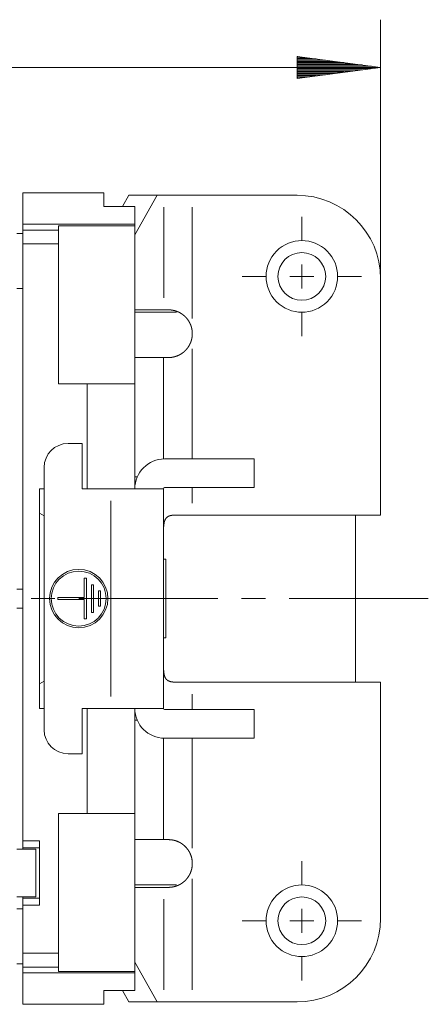
# Paper-space layout 'SHEET-001' of a CAD drawing. Units: millimetres. Extents: x 0 to 297, y 0 to 210.
# Drawn here: x 200 to 217, y 72 to 113 of the extents above; entities that cross this region are included whole.
import ezdxf

# ---------------------------------------------------------------- set-up
doc = ezdxf.new("R2010")
doc.units = ezdxf.units.MM
doc.layers.add('1', color=7, linetype='Continuous')

psp = doc.layouts.new('SHEET-001')

# ---------------------------------------------------------------- linework, layer by layer
at = {"layer": '1', "color": 18, "linetype": 'Continuous', "lineweight": 13}
for p, q in [((215.197, 102.161), (215.197, 113.018)), ((215.197, 111.018), (211.697, 111.479)), ((211.697, 111.479), (211.697, 110.557)), ((211.697, 111.475), (211.724, 111.475)), ((211.697, 111.475), (211.724, 111.475)), ((211.697, 111.425), (212.11, 111.425)), ((131.097, 111.018), (215.197, 111.018)), ((211.697, 111.374), (212.496, 111.374)), ((211.697, 111.323), (212.882, 111.323)), ((211.697, 111.272), (213.268, 111.272)), ((211.697, 111.221), (213.654, 111.221)), ((211.697, 111.171), (214.04, 111.171)), ((211.697, 111.12), (214.425, 111.12)), ((211.697, 111.069), (214.811, 111.069)), ((211.697, 110.557), (215.197, 111.018)), ((211.697, 111.018), (215.197, 111.018)), ((211.697, 111.018), (215.197, 111.018)), ((211.697, 110.967), (214.811, 110.967)), ((211.697, 110.917), (214.425, 110.917)), ((211.697, 110.866), (214.04, 110.866)), ((211.697, 110.815), (213.654, 110.815)), ((211.697, 110.764), (213.268, 110.764)), ((211.697, 110.713), (212.882, 110.713)), ((211.697, 110.663), (212.496, 110.663)), ((211.697, 110.612), (212.11, 110.612)), ((211.697, 110.561), (211.724, 110.561)), ((211.697, 110.561), (211.724, 110.561)), ((203.597, 105.761), (200.197, 105.761)), ((200.197, 104.445), (200.197, 105.761)), ((203.597, 105.184), (203.597, 105.761)), ((204.376, 105.184), (204.644, 105.661)), ((204.644, 105.661), (205.83, 105.661)), ((204.897, 104), (205.83, 105.661)), ((205.83, 105.661), (206.111, 105.661)), ((207.297, 105.661), (211.697, 105.661)), ((204.897, 105.184), (203.597, 105.184)), ((204.897, 104.445), (204.897, 105.184)), ((206.111, 105.161), (206.111, 101.361)), ((207.297, 100.5), (207.297, 105.161)), ((204.897, 104.445), (200.197, 104.445)), ((200.197, 104.199), (200.197, 104.445)), ((201.697, 104.382), (204.897, 104.382)), ((201.697, 104.199), (201.697, 104.382)), ((204.897, 104.382), (204.897, 104.445)), ((204.897, 97.761), (204.897, 104.382)), ((211.897, 103.761), (211.897, 104.761)), ((200.197, 104.061), (199.947, 104.061)), ((201.697, 104.199), (200.197, 104.199)), ((200.197, 103.621), (200.197, 104.199)), ((201.697, 103.621), (201.697, 104.199)), ((200.197, 78.611), (200.197, 103.621)), ((201.697, 103.621), (200.197, 103.621)), ((201.697, 97.761), (201.697, 103.621)), ((211.897, 101.761), (211.897, 102.761)), ((210.397, 102.261), (209.397, 102.261)), ((211.397, 102.261), (212.397, 102.261)), ((213.397, 102.261), (214.397, 102.261)), ((215.197, 102.161), (215.197, 92.261)), ((199.947, 101.761), (200.197, 101.761)), ((206.111, 100.861), (204.897, 100.861)), ((206.647, 100.761), (204.897, 100.761)), ((211.897, 100.761), (211.897, 99.761)), ((207.297, 94.611), (207.297, 99.22)), ((204.899, 98.861), (206.101, 98.861)), ((202.897, 97.761), (201.697, 97.761)), ((202.897, 97.761), (204.897, 97.761)), ((202.897, 97.761), (202.897, 93.361)), ((204.897, 93.361), (204.897, 97.761)), ((202.097, 95.261), (202.697, 95.261)), ((202.697, 95.261), (202.697, 93.361)), ((206.147, 94.611), (209.897, 94.611)), ((209.897, 94.611), (209.897, 93.411)), ((201.097, 83.261), (201.097, 94.261)), ((205.001, 93.861), (204.897, 93.861)), ((200.897, 84.161), (200.897, 93.361)), ((200.897, 93.361), (201.097, 93.361)), ((202.697, 93.361), (202.897, 93.361)), ((202.897, 93.361), (204.897, 93.361)), ((206.097, 93.361), (206.097, 84.161)), ((206.147, 93.411), (209.897, 93.411)), ((207.297, 92.761), (207.297, 93.411)), ((203.897, 84.661), (203.897, 92.861)), ((200.897, 92.338), (201.097, 92.223)), ((215.197, 92.261), (207.297, 92.261)), ((214.147, 85.261), (214.147, 92.261)), ((206.097, 90.411), (206.197, 90.411)), ((206.197, 90.411), (206.197, 87.111)), ((202.781, 89.615), (202.781, 88.804)), ((202.866, 89.615), (202.781, 89.615)), ((202.866, 87.907), (202.866, 89.615)), ((200.197, 89.161), (199.947, 89.161)), ((203.08, 89.338), (203.08, 88.185)), ((203.165, 89.338), (203.08, 89.338)), ((203.165, 88.185), (203.165, 89.338)), ((201.547, 88.761), (200.547, 88.761)), ((202.781, 88.804), (201.671, 88.804)), ((201.671, 88.804), (201.671, 88.718)), ((201.671, 88.718), (202.781, 88.718)), ((202.781, 88.718), (202.781, 87.907)), ((203.379, 89.081), (203.464, 89.081)), ((203.379, 88.441), (203.379, 89.081)), ((203.464, 89.081), (203.464, 88.441)), ((210.372, 88.761), (209.372, 88.761)), ((200.197, 88.361), (199.947, 88.361)), ((203.464, 88.441), (203.379, 88.441)), ((202.781, 87.907), (202.866, 87.907)), ((203.08, 88.185), (203.165, 88.185)), ((206.197, 87.111), (206.097, 87.111)), ((201.097, 85.299), (200.897, 85.184)), ((207.297, 85.261), (215.197, 85.261)), ((215.197, 85.261), (215.197, 75.361)), ((207.297, 84.111), (207.297, 84.761)), ((201.097, 84.161), (200.897, 84.161)), ((202.897, 84.161), (202.697, 84.161)), ((202.697, 84.161), (202.697, 82.261)), ((202.897, 79.761), (202.897, 84.161)), ((202.897, 84.161), (204.897, 84.161)), ((204.897, 84.161), (204.897, 79.761)), ((209.897, 84.111), (206.147, 84.111)), ((209.897, 82.911), (209.897, 84.111)), ((204.897, 83.661), (205.001, 83.661)), ((209.897, 82.911), (206.147, 82.911)), ((207.297, 78.302), (207.297, 82.911)), ((202.697, 82.261), (202.097, 82.261)), ((201.697, 73.901), (201.697, 79.761)), ((201.697, 79.761), (202.897, 79.761)), ((202.897, 79.761), (204.897, 79.761)), ((204.897, 79.761), (204.897, 73.14)), ((200.197, 78.611), (200.897, 78.611)), ((200.897, 78.611), (200.897, 75.911)), ((206.101, 78.661), (204.899, 78.661)), ((200.747, 78.261), (199.947, 78.261)), ((200.197, 78.311), (200.897, 78.311)), ((211.897, 76.761), (211.897, 77.761)), ((204.897, 76.761), (206.647, 76.761)), ((207.297, 72.361), (207.297, 77.023)), ((204.897, 76.661), (206.111, 76.661)), ((199.947, 76.261), (200.747, 76.261)), ((200.197, 76.211), (200.897, 76.211)), ((206.111, 76.161), (206.111, 72.361)), ((200.197, 75.761), (199.947, 75.761)), ((200.197, 73.901), (200.197, 75.911)), ((200.897, 75.911), (200.197, 75.911)), ((211.897, 74.761), (211.897, 75.761)), ((210.397, 75.261), (209.397, 75.261)), ((211.397, 75.261), (212.397, 75.261)), ((213.397, 75.261), (214.397, 75.261)), ((200.197, 73.901), (201.697, 73.901)), ((200.197, 73.324), (200.197, 73.901)), ((201.697, 73.324), (201.697, 73.901)), ((200.197, 73.461), (199.947, 73.461)), ((205.83, 71.861), (204.897, 73.522)), ((211.897, 73.761), (211.897, 72.761)), ((201.697, 73.324), (200.197, 73.324)), ((200.197, 73.077), (200.197, 73.324)), ((204.897, 73.077), (200.197, 73.077)), ((200.197, 71.761), (200.197, 73.077)), ((201.697, 73.14), (201.697, 73.324)), ((204.897, 73.14), (201.697, 73.14)), ((204.897, 73.077), (204.897, 73.14)), ((204.897, 72.338), (204.897, 73.077)), ((203.597, 72.338), (204.897, 72.338)), ((203.597, 71.761), (203.597, 72.338)), ((204.644, 71.861), (204.376, 72.338)), ((204.644, 71.861), (205.83, 71.861)), ((206.111, 71.861), (205.83, 71.861)), ((211.697, 71.861), (207.297, 71.861)), ((203.597, 71.761), (200.197, 71.761))]:
    psp.add_line(p, q, dxfattribs=at)
for centre, radius in [((211.897, 102.261), 1), ((202.546, 88.761), 1.225), ((202.546, 88.761), 1.15), ((211.897, 75.261), 1)]:
    psp.add_circle(centre, radius, dxfattribs=at)
for centre, radius, start, end in [((211.697, 102.161), 3.5, 0, 90), ((211.897, 102.261), 1.5, 45, 135), ((211.897, 102.261), 1.5, 135, 45), ((206.307, 99.861), 1, 351.8904, 7.96), ((202.097, 94.261), 1, 90, 180), ((206.147, 93.361), 1.25, 90, 180), ((206.147, 93.361), 0.05, 90, 180), ((206.147, 84.161), 1.25, 180, 270), ((206.147, 84.161), 0.05, 180, 270), ((202.097, 83.261), 1, 180, 270), ((206.307, 77.661), 1, 352.04, 8.1096), ((211.897, 75.261), 1.5, 45, 135), ((211.897, 75.261), 1.5, 135, 45), ((211.697, 75.361), 3.5, 270, 0)]:
    psp.add_arc(centre, radius, start, end, dxfattribs=at)
for points, knots in [([(206.111, 105.661), (206.218, 105.661), (206.537, 105.661), (206.751, 105.661), (207.297, 105.661)], [0, 0, 0.089666, 0.35915, 0.538987, 1, 1]), ([(206.307, 100.861), (206.244, 100.861), (206.146, 100.861), (206.111, 100.861)], [0, 0, 0.321414, 0.821414, 1, 1]), ([(206.307, 100.861), (206.367, 100.859), (206.433, 100.853), (206.468, 100.848), (206.505, 100.841), (206.514, 100.839), (206.523, 100.837), (206.542, 100.833), (206.552, 100.831), (206.562, 100.828), (206.581, 100.823), (206.66, 100.797), (206.741, 100.762), (206.761, 100.752), (206.782, 100.741), (206.802, 100.73), (206.822, 100.718), (206.862, 100.693), (206.901, 100.665), (206.939, 100.636), (206.976, 100.604), (207.012, 100.57), (207.047, 100.534), (207.11, 100.458), (207.165, 100.375), (207.178, 100.353), (207.184, 100.342), (207.19, 100.331), (207.201, 100.309), (207.212, 100.286), (207.232, 100.241), (207.25, 100.194), (207.265, 100.147), (207.279, 100.098), (207.289, 100.049), (207.297, 100)], [0, 0, 0.041861, 0.088076, 0.112863, 0.138811, 0.145525, 0.152241, 0.165935, 0.172874, 0.179815, 0.193887, 0.252021, 0.313392, 0.329283, 0.345393, 0.361702, 0.378113, 0.411107, 0.44439, 0.478028, 0.512053, 0.546549, 0.581234, 0.650495, 0.720115, 0.737668, 0.74645, 0.755231, 0.77277, 0.790244, 0.825103, 0.859904, 0.894726, 0.929656, 0.964775, 1, 1]), ([(207.297, 99.72), (207.278, 99.622), (207.25, 99.527), (207.232, 99.48), (207.212, 99.435), (207.206, 99.423), (207.201, 99.412), (207.195, 99.401), (207.189, 99.39), (207.177, 99.368), (207.171, 99.357), (207.164, 99.346), (207.109, 99.264), (207.047, 99.188), (207.03, 99.17), (207.013, 99.152), (207.004, 99.144), (206.995, 99.135), (206.977, 99.118), (206.94, 99.087), (206.902, 99.057), (206.863, 99.03), (206.823, 99.005), (206.803, 98.993), (206.783, 98.982), (206.763, 98.971), (206.742, 98.961), (206.661, 98.926), (206.582, 98.9), (206.562, 98.894), (206.553, 98.892), (206.543, 98.889), (206.533, 98.887), (206.524, 98.885), (206.505, 98.881), (206.469, 98.874), (206.433, 98.869), (206.4, 98.865), (206.367, 98.863), (206.336, 98.862), (206.307, 98.861)], [0, 0, 0.069944, 0.139427, 0.174217, 0.209151, 0.217923, 0.226709, 0.235488, 0.244281, 0.261787, 0.270499, 0.279224, 0.348504, 0.417503, 0.434784, 0.452101, 0.460755, 0.46942, 0.486653, 0.520704, 0.554309, 0.587506, 0.620344, 0.636634, 0.652871, 0.669024, 0.685048, 0.746868, 0.805335, 0.819453, 0.82642, 0.833389, 0.840249, 0.847111, 0.860553, 0.88655, 0.911414, 0.935178, 0.957868, 0.979501, 1, 1]), ([(206.101, 98.861), (206.1, 98.861), (206.098, 98.861), (206.098, 98.86), (206.097, 98.86)], [0, 0, 0.351676, 0.708203, 0.852193, 1, 1]), ([(206.097, 98.86), (206.097, 98.701), (206.097, 98.28), (206.097, 97.619), (206.097, 96.755), (206.097, 96.244), (206.097, 95.172), (206.097, 94.61)], [0, 0, 0.037336, 0.136437, 0.291926, 0.495371, 0.615556, 0.867869, 1, 1]), ([(206.101, 98.861), (206.134, 98.861), (206.237, 98.861), (206.307, 98.861)], [0, 0, 0.158767, 0.658767, 1, 1]), ([(204.897, 93.361), (205.215, 93.361), (205.742, 93.361), (206.024, 93.361), (206.097, 93.361)], [0, 0, 0.264814, 0.70399, 0.939192, 1, 1]), ([(206.097, 91.402), (206.098, 91.563), (206.101, 91.716), (206.112, 91.856), (206.134, 91.98), (206.17, 92.077), (206.225, 92.153), (206.291, 92.203), (206.372, 92.235), (206.47, 92.254), (206.58, 92.261), (206.59, 92.261), (206.599, 92.261), (206.609, 92.261), (206.619, 92.261)], [0, 0, 0.134595, 0.262332, 0.379986, 0.484785, 0.571614, 0.649739, 0.718612, 0.791909, 0.875102, 0.967589, 0.97564, 0.983674, 0.991846, 1, 1]), ([(207.297, 92.261), (207.12, 92.261), (206.781, 92.261), (206.619, 92.261)], [0, 0, 0.261704, 0.761704, 1, 1]), ([(208.372, 88.761), (207.835, 88.761), (204.922, 88.761), (202.547, 88.761)], [0, 0, 0.092251, 0.592253, 1, 1]), ([(217.197, 88.761), (215.822, 88.761), (213.072, 88.761), (211.697, 88.761), (211.372, 88.761)], [0, 0, 0.236053, 0.708162, 0.944219, 1, 1]), ([(206.619, 85.261), (206.491, 85.266), (206.378, 85.285), (206.283, 85.324), (206.21, 85.385), (206.163, 85.46), (206.131, 85.552), (206.113, 85.658), (206.103, 85.776), (206.098, 85.917), (206.097, 86.067), (206.097, 86.08), (206.097, 86.093), (206.097, 86.107), (206.097, 86.12)], [0, 0, 0.107348, 0.202892, 0.288194, 0.368209, 0.441757, 0.52351, 0.613257, 0.712525, 0.830558, 0.955475, 0.96658, 0.977686, 0.988843, 1, 1]), ([(206.619, 85.261), (206.781, 85.261), (207.12, 85.261), (207.297, 85.261)], [0, 0, 0.238296, 0.738296, 1, 1]), ([(206.097, 84.161), (206.024, 84.161), (205.742, 84.161), (205.215, 84.161), (204.897, 84.161)], [0, 0, 0.060808, 0.29601, 0.735186, 1, 1]), ([(206.097, 82.912), (206.097, 81.789), (206.097, 80.767), (206.097, 80.335), (206.097, 79.572), (206.097, 79.031), (206.097, 78.741), (206.097, 78.662)], [0, 0, 0.264259, 0.50463, 0.606353, 0.78582, 0.913113, 0.981332, 1, 1]), ([(200.197, 78.311), (200.197, 78.355), (200.197, 78.505), (200.197, 78.611)], [0, 0, 0.14645, 0.64645, 1, 1]), ([(206.097, 78.662), (206.098, 78.662), (206.098, 78.661), (206.1, 78.661), (206.101, 78.661)], [0, 0, 0.14772, 0.29231, 0.648436, 1, 1]), ([(206.307, 78.661), (206.237, 78.661), (206.134, 78.661), (206.101, 78.661)], [0, 0, 0.341233, 0.841233, 1, 1]), ([(206.307, 78.661), (206.367, 78.659), (206.433, 78.653), (206.468, 78.648), (206.504, 78.641), (206.523, 78.638), (206.542, 78.633), (206.561, 78.628), (206.581, 78.623), (206.66, 78.597), (206.74, 78.562), (206.761, 78.552), (206.771, 78.547), (206.781, 78.542), (206.801, 78.53), (206.822, 78.519), (206.861, 78.493), (206.9, 78.466), (206.938, 78.437), (206.975, 78.405), (207.011, 78.371), (207.046, 78.335), (207.109, 78.259), (207.164, 78.177), (207.177, 78.155), (207.189, 78.133), (207.195, 78.122), (207.2, 78.111), (207.211, 78.088), (207.231, 78.043), (207.249, 77.996), (207.265, 77.949), (207.278, 77.901), (207.289, 77.852), (207.297, 77.802)], [0, 0, 0.041894, 0.088121, 0.112909, 0.138858, 0.152296, 0.166, 0.179874, 0.193941, 0.25208, 0.313436, 0.329315, 0.337379, 0.345431, 0.361732, 0.378147, 0.41113, 0.444413, 0.478042, 0.512061, 0.54655, 0.581241, 0.6505, 0.720121, 0.737663, 0.755233, 0.764003, 0.772769, 0.790256, 0.825123, 0.859921, 0.894739, 0.929665, 0.964778, 1, 1]), ([(200.197, 78.261), (200.197, 78.28), (200.197, 78.305), (200.197, 78.311)], [0, 0, 0.374251, 0.874251, 1, 1]), ([(200.747, 76.261), (200.747, 76.395), (200.747, 76.578), (200.747, 77.011), (200.747, 77.511), (200.747, 77.761), (200.747, 78.127), (200.747, 78.261)], [0, 0, 0.066983, 0.158486, 0.374982, 0.624974, 0.749972, 0.932991, 1, 1]), ([(207.297, 77.523), (207.279, 77.424), (207.25, 77.329), (207.233, 77.282), (207.213, 77.237), (207.202, 77.214), (207.19, 77.192), (207.184, 77.181), (207.178, 77.17), (207.165, 77.148), (207.11, 77.066), (207.048, 76.989), (207.039, 76.98), (207.031, 76.971), (207.014, 76.953), (206.996, 76.936), (206.978, 76.919), (206.941, 76.887), (206.903, 76.858), (206.864, 76.831), (206.824, 76.805), (206.804, 76.793), (206.784, 76.782), (206.763, 76.771), (206.743, 76.761), (206.662, 76.726), (206.582, 76.7), (206.563, 76.694), (206.543, 76.689), (206.524, 76.685), (206.505, 76.681), (206.469, 76.674), (206.434, 76.669), (206.4, 76.665), (206.367, 76.663), (206.336, 76.662), (206.307, 76.661)], [0, 0, 0.069942, 0.139418, 0.174212, 0.209148, 0.226706, 0.244275, 0.253024, 0.261783, 0.279219, 0.348498, 0.417507, 0.426143, 0.434788, 0.452103, 0.469428, 0.486656, 0.520714, 0.554314, 0.587515, 0.620362, 0.636665, 0.652898, 0.66906, 0.68508, 0.746912, 0.805375, 0.819498, 0.83344, 0.847154, 0.8606, 0.886596, 0.911444, 0.935209, 0.957901, 0.979524, 1, 1]), ([(206.111, 76.661), (206.146, 76.661), (206.244, 76.661), (206.307, 76.661)], [0, 0, 0.178586, 0.678586, 1, 1]), ([(200.197, 76.211), (200.197, 76.217), (200.197, 76.242), (200.197, 76.261)], [0, 0, 0.125749, 0.625749, 1, 1]), ([(200.197, 75.911), (200.197, 76.017), (200.197, 76.167), (200.197, 76.211)], [0, 0, 0.35355, 0.85355, 1, 1]), ([(207.297, 71.861), (207.024, 71.861), (206.537, 71.861), (206.218, 71.861), (206.111, 71.861)], [0, 0, 0.230507, 0.64085, 0.910334, 1, 1])]:
    psp.add_open_spline(points, degree=1, knots=knots, dxfattribs=at)

doc.saveas('drawing.dxf')
